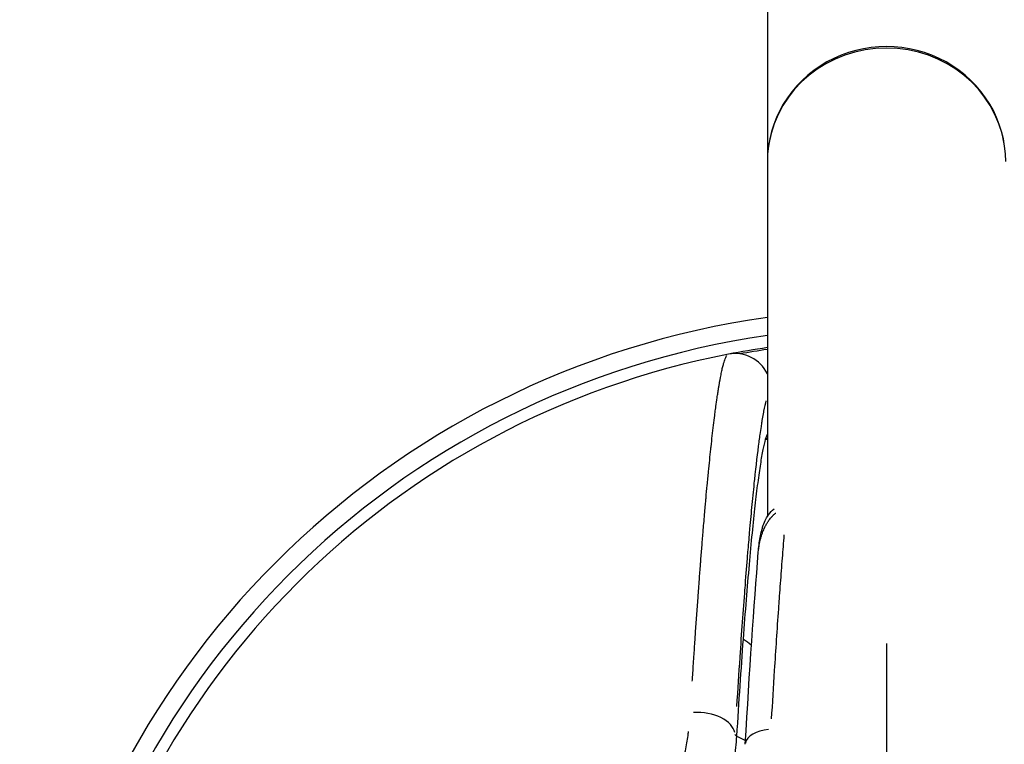
# Model space of a CAD drawing. Units: millimetres. Extents: x -784 to 85638, y -16224 to 8900.
# Drawn here: x 5566 to 5649, y -10754 to -10693 of the extents above; entities that cross this region are included whole.
import ezdxf

# ---------------------------------------------------------------- set-up
doc = ezdxf.new("R2010")
doc.units = ezdxf.units.MM
doc.header["$MEASUREMENT"] = 0
doc.styles.get("Standard").update_dxf_attribs({"font": 'square721_bt_roman.ttf'})
doc.dimstyles.get("Standard").update_dxf_attribs({"dimtxt": 200, "dimasz": 100, "dimexe": 0.18, "dimexo": 0.0625, "dimgap": 40, "dimtad": 1, "dimdec": 0, "dimlfac": 0.1, "dimrnd": 5, "dimzin": 0, "dimdsep": 46, "dimtxsty": 'Standard', "dimcen": 0.09, "dimse1": 1, "dimse2": 1, "dimadec": 0, "dimazin": 0, "dimtfac": 1, "dimtdec": 0, "dimtofl": 0, "dimtmove": 0, "dimatfit": 3, "dimfxl": 1, "dimtolj": 1, "dimtzin": 0, "dimarcsym": 0})

# ---------------------------------------------------------------- blocks, each defined once
blk = doc.blocks.new('*D11')
at = {"color": 0, "lineweight": -2, "transparency": 16777216}
blk.add_line((414.919, 494.855), (16548.602, 494.855), dxfattribs=at)
at = {"color": 0, "transparency": 16777216}
for points in [[(414.919, 528.188), (414.919, 461.521), (214.919, 494.855)], [(16548.602, 528.188), (16548.602, 461.521), (16748.602, 494.855)]]:
    blk.add_solid(points, dxfattribs=at)
at = {"layer": 'Defpoints', "color": 0, "transparency": 16777216}
for p in [(16748.602, 494.855), (16748.602, -10746.082), (214.919, -15882.815)]:
    blk.add_point(p, dxfattribs=at)
at = {"color": 0, "transparency": 16777216, "insert": (8481.76, 941.49), "char_height": 520, "attachment_point": 5}
blk.add_mtext('\\A1;1655', dxfattribs=at)
blk = doc.blocks.new('*D12')
at = {"color": 0, "lineweight": -2, "transparency": 16777216}
blk.add_line((3.473, 119.952), (3.473, -16015.628), dxfattribs=at)
at = {"color": 0, "transparency": 16777216}
for points in [[(-29.86, 119.952), (36.807, 119.952), (3.473, 319.952)], [(-29.86, -16015.628), (36.807, -16015.628), (3.473, -16215.628)]]:
    blk.add_solid(points, dxfattribs=at)
at = {"layer": 'Defpoints', "color": 0, "transparency": 16777216}
for p in [(5599.035, 319.952), (3.473, -16215.628), (545.231, -16215.628)]:
    blk.add_point(p, dxfattribs=at)
at = {"color": 0, "transparency": 16777216, "insert": (-443.162, -7947.838), "char_height": 520, "attachment_point": 5, "rotation": 90}
blk.add_mtext('\\A1;1655', dxfattribs=at)

msp = doc.modelspace()

# ---------------------------------------------------------------- linework, layer by layer
for p, q in [((5629.035, -10409.991), (5629.035, -10704.841)), ((5629.035, -10704.841), (5629.035, -10734.616)), ((5629.035, -10735.134), (5629.035, -10735.134)), ((5639.035, -10745.263), (5639.035, -10787.197)), ((5626.312, -10752.913), (5626.439, -10753.04))]:
    msp.add_line(p, q)
for radius, start, end in [(72.5, 97.92814, 172.07186), (71, 98.09675, 171.90325), (70, 98.21321, 100.93102), (69.85, 98.23097, 100.14594), (70, 100.93102, 169.06898)]:
    msp.add_arc((5639.035, -10789.733), radius, start, end)
for centre, major_axis, ratio, start_param, end_param in [((5639.035, -10704.841), (10, 0), 0.964051, 0, 3.141593), ((5639.035, -10704.841), (10, 0), 0.951535, 0.15708, 2.984513), ((5626.33, -10723.948), (-2.965, -0.47), 0.999392, 3.433051, 4.746092), ((5627.576, -10773.412), (1.651, 45.91), 0.043616, 0.092259, 0.170206), ((5629.834, -10734.026), (-2.781, 5.317), 0.926209, 5.912287, 5.939927), ((5635.525, -11774.918), (5.048, -1052.597), 0.016553, 3.349044, 3.383727), ((5623.087, -10748.161), (-5.998, 0.145), 0.724828, 3.860997, 4.011827), ((5623.309, -10752.801), (2.995, -0.18), 0.584122, 0.133548, 1.763693), ((5622.93, -10755.901), (-5.999, 0.102), 0.595019, 3.939391, 4.08809), ((5629.677, -10753.868), (-2.496, 0.146), 0.5574, 4.960822, 6.213587)]:
    msp.add_ellipse(centre, major_axis=major_axis, ratio=ratio, start_param=start_param, end_param=end_param)
for points, knots in [([(5622.737, -10748.431), (5622.748, -10748.266), (5622.759, -10748.099), (5622.769, -10747.933), (5622.803, -10747.415), (5622.837, -10746.895), (5622.871, -10746.371), (5622.902, -10745.905), (5622.933, -10745.436), (5622.965, -10744.967), (5622.978, -10744.773), (5622.992, -10744.579), (5623.005, -10744.385), (5623.006, -10744.376), (5623.006, -10744.365), (5623.007, -10744.358), (5623.009, -10744.33), (5623.011, -10744.303), (5623.012, -10744.276), (5623.078, -10743.319), (5623.146, -10742.355), (5623.217, -10741.39), (5623.253, -10740.898), (5623.289, -10740.405), (5623.326, -10739.913), (5623.358, -10739.489), (5623.39, -10739.065), (5623.423, -10738.643), (5623.428, -10738.575), (5623.433, -10738.507), (5623.439, -10738.439), (5623.439, -10738.432), (5623.44, -10738.423), (5623.441, -10738.416), (5623.444, -10738.37), (5623.448, -10738.324), (5623.451, -10738.278), (5623.484, -10737.862), (5623.517, -10737.447), (5623.55, -10737.034), (5623.583, -10736.625), (5623.616, -10736.219), (5623.65, -10735.814), (5623.657, -10735.733), (5623.663, -10735.652), (5623.67, -10735.571), (5623.691, -10735.319), (5623.713, -10735.067), (5623.734, -10734.816), (5623.755, -10734.57), (5623.776, -10734.325), (5623.798, -10734.082), (5623.815, -10733.884), (5623.833, -10733.686), (5623.85, -10733.489), (5623.863, -10733.348), (5623.876, -10733.207), (5623.888, -10733.066), (5623.921, -10732.706), (5623.954, -10732.35), (5623.987, -10731.998), (5624.005, -10731.799), (5624.024, -10731.602), (5624.043, -10731.406), (5624.061, -10731.218), (5624.079, -10731.031), (5624.097, -10730.846), (5624.129, -10730.521), (5624.161, -10730.201), (5624.194, -10729.886), (5624.226, -10729.571), (5624.258, -10729.261), (5624.291, -10728.956), (5624.291, -10728.951), (5624.292, -10728.944), (5624.293, -10728.939), (5624.299, -10728.881), (5624.305, -10728.823), (5624.311, -10728.765), (5624.345, -10728.45), (5624.38, -10728.14), (5624.414, -10727.838), (5624.448, -10727.538), (5624.482, -10727.245), (5624.517, -10726.96), (5624.55, -10726.678), (5624.584, -10726.404), (5624.618, -10726.137), (5624.64, -10725.965), (5624.662, -10725.797), (5624.684, -10725.632), (5624.695, -10725.551), (5624.706, -10725.47), (5624.716, -10725.391), (5624.751, -10725.135), (5624.786, -10724.888), (5624.821, -10724.65), (5624.841, -10724.511), (5624.861, -10724.376), (5624.882, -10724.243), (5624.892, -10724.177), (5624.902, -10724.112), (5624.912, -10724.048), (5624.932, -10723.921), (5624.952, -10723.798), (5624.972, -10723.678), (5624.975, -10723.661), (5624.978, -10723.645), (5624.98, -10723.628), (5624.997, -10723.53), (5625.013, -10723.434), (5625.03, -10723.341), (5625.038, -10723.295), (5625.046, -10723.249), (5625.054, -10723.204), (5625.058, -10723.181), (5625.062, -10723.158), (5625.066, -10723.136), (5625.069, -10723.119), (5625.072, -10723.103), (5625.076, -10723.086), (5625.077, -10723.081), (5625.078, -10723.075), (5625.079, -10723.069), (5625.086, -10723.029), (5625.094, -10722.988), (5625.101, -10722.948), (5625.131, -10722.793), (5625.16, -10722.647), (5625.189, -10722.509), (5625.219, -10722.371), (5625.248, -10722.243), (5625.277, -10722.123), (5625.305, -10722.003), (5625.334, -10721.893), (5625.362, -10721.792), (5625.385, -10721.71), (5625.408, -10721.634), (5625.431, -10721.564), (5625.44, -10721.538), (5625.448, -10721.514), (5625.456, -10721.489), (5625.484, -10721.411), (5625.511, -10721.342), (5625.538, -10721.282), (5625.564, -10721.223), (5625.591, -10721.173), (5625.617, -10721.132), (5625.622, -10721.124), (5625.627, -10721.116), (5625.633, -10721.108)], [0.05, 0.05, 0.05, 0.05, 0.0592923, 0.0592923, 0.0592923, 0.0881731, 0.0881731, 0.0881731, 0.1139018, 0.1139018, 0.1139018, 0.1245117, 0.1245117, 0.1245117, 0.125, 0.125, 0.125, 0.1267409, 0.1267409, 0.1267409, 0.1875, 0.1875, 0.1875, 0.2185059, 0.2185059, 0.2185059, 0.2452152, 0.2452152, 0.2452152, 0.2495117, 0.2495117, 0.2495117, 0.25, 0.25, 0.25, 0.2534526, 0.2534526, 0.2534526, 0.28461, 0.28461, 0.28461, 0.3153944, 0.3153944, 0.3153944, 0.3215534, 0.3215534, 0.3215534, 0.3407894, 0.3407894, 0.3407894, 0.3596199, 0.3596199, 0.3596199, 0.375, 0.375, 0.375, 0.3860687, 0.3860687, 0.3860687, 0.4144295, 0.4144295, 0.4144295, 0.4304043, 0.4304043, 0.4304043, 0.445761, 0.445761, 0.445761, 0.4726364, 0.4726364, 0.4726364, 0.4995117, 0.4995117, 0.4995117, 0.5, 0.5, 0.5, 0.5060629, 0.5060629, 0.5060629, 0.5391239, 0.5391239, 0.5391239, 0.5718611, 0.5718611, 0.5718611, 0.6041734, 0.6041734, 0.6041734, 0.625, 0.625, 0.625, 0.6352343, 0.6352343, 0.6352343, 0.6681947, 0.6681947, 0.6681947, 0.6875, 0.6875, 0.6875, 0.6971113, 0.6971113, 0.6971113, 0.7160773, 0.7160773, 0.7160773, 0.71875, 0.71875, 0.71875, 0.734375, 0.734375, 0.734375, 0.7421875, 0.7421875, 0.7421875, 0.7460938, 0.7460938, 0.7460938, 0.7490234, 0.7490234, 0.7490234, 0.75, 0.75, 0.75, 0.7578991, 0.7578991, 0.7578991, 0.7887028, 0.7887028, 0.7887028, 0.8194353, 0.8194353, 0.8194353, 0.8500951, 0.8500951, 0.8500951, 0.875, 0.875, 0.875, 0.8842191, 0.8842191, 0.8842191, 0.9141678, 0.9141678, 0.9141678, 0.9439919, 0.9439919, 0.9439919, 0.95, 0.95, 0.95, 0.95]), ([(5628.92, -10724.906), (5628.856, -10725.147), (5628.791, -10725.439), (5628.715, -10725.829), (5628.706, -10725.877), (5628.692, -10725.951), (5628.687, -10725.977), (5628.65, -10726.178), (5628.617, -10726.363), (5628.562, -10726.696), (5628.54, -10726.836), (5628.512, -10727.012), (5628.507, -10727.043), (5628.471, -10727.281), (5628.439, -10727.498), (5628.381, -10727.902), (5628.356, -10728.085), (5628.326, -10728.306), (5628.322, -10728.339), (5628.197, -10729.284), (5628.073, -10730.332), (5627.943, -10731.551), (5627.94, -10731.586), (5627.87, -10732.246), (5627.803, -10732.909), (5627.673, -10734.256), (5627.61, -10734.935), (5627.544, -10735.68), (5627.541, -10735.712), (5627.49, -10736.282), (5627.442, -10736.839), (5627.376, -10737.624), (5627.358, -10737.837), (5627.338, -10738.081), (5627.336, -10738.11), (5627.267, -10738.947), (5627.2, -10739.783), (5627.132, -10740.674), (5627.13, -10740.699), (5626.992, -10742.495), (5626.856, -10744.386), (5626.719, -10746.412), (5626.718, -10746.427), (5626.628, -10747.755), (5626.539, -10749.12), (5626.451, -10750.54)], [0.01091786, 0.01091786, 0.01091786, 0.01091786, 0.0157349, 0.0157349, 0.01638175, 0.01638175, 0.01673259, 0.01673259, 0.01902761, 0.01902761, 0.02059133, 0.02059133, 0.02091574, 0.02091574, 0.02310229, 0.02310229, 0.02480392, 0.02480392, 0.02509889, 0.02509889, 0.03322922, 0.03322922, 0.03346519, 0.03346519, 0.03772793, 0.03772793, 0.04165449, 0.04165449, 0.04183148, 0.04183148, 0.04478259, 0.04478259, 0.04586715, 0.04586715, 0.04601463, 0.04601463, 0.0500798, 0.0500798, 0.05019778, 0.05019778, 0.05850508, 0.05850508, 0.05856407, 0.05856407, 0.06398234, 0.06398234, 0.06398234, 0.06398234]), ([(5628.864, -10728.154), (5628.798, -10728.379), (5628.73, -10728.664), (5628.591, -10729.352), (5628.519, -10729.755), (5628.373, -10730.683), (5628.298, -10731.209), (5628.145, -10732.375), (5628.068, -10733.016), (5627.91, -10734.419), (5627.83, -10735.182), (5627.666, -10736.839), (5627.583, -10737.718), (5627.418, -10739.581), (5627.335, -10740.565), (5627.167, -10742.648), (5627.082, -10743.746), (5626.996, -10744.907)], [0, 0, 0, 0, 0.125, 0.125, 0.25, 0.25, 0.375, 0.375, 0.5, 0.5, 0.625, 0.625, 0.75, 0.75, 0.875, 0.875, 1, 1, 1, 1]), ([(5628.275, -10737.601), (5628.308, -10737.193), (5628.358, -10736.785), (5628.469, -10736.184), (5628.509, -10735.991), (5628.57, -10735.759), (5628.579, -10735.723), (5628.62, -10735.575), (5628.654, -10735.463), (5628.753, -10735.178), (5628.825, -10735.001), (5628.981, -10734.7), (5629.057, -10734.574), (5629.273, -10734.278), (5629.429, -10734.114), (5629.604, -10733.978)], [0, 0, 0, 0, 0.1600671, 0.1600671, 0.2341343, 0.2341343, 0.2480139, 0.2480139, 0.2896876, 0.2896876, 0.3524562, 0.3524562, 0.397715, 0.397715, 0.4643577, 0.4643577, 0.4643577, 0.4643577]), ([(5628.292, -10737.426), (5628.3, -10737.345), (5628.311, -10737.264), (5628.337, -10737.081), (5628.355, -10736.979), (5628.378, -10736.859), (5628.382, -10736.842), (5628.403, -10736.738), (5628.423, -10736.652), (5628.466, -10736.481), (5628.489, -10736.398), (5628.539, -10736.231), (5628.566, -10736.148), (5628.624, -10735.983), (5628.655, -10735.9), (5628.715, -10735.753), (5628.743, -10735.689), (5628.801, -10735.562), (5628.831, -10735.5), (5628.884, -10735.398), (5628.905, -10735.359), (5628.956, -10735.266), (5628.986, -10735.214), (5629.037, -10735.131), (5629.056, -10735.101), (5629.104, -10735.026), (5629.135, -10734.981), (5629.193, -10734.899), (5629.221, -10734.862), (5629.278, -10734.787), (5629.309, -10734.749), (5629.371, -10734.676), (5629.403, -10734.64), (5629.443, -10734.596), (5629.45, -10734.588), (5629.488, -10734.548), (5629.52, -10734.516), (5629.561, -10734.476), (5629.57, -10734.467), (5629.608, -10734.432), (5629.638, -10734.405), (5629.684, -10734.365), (5629.7, -10734.352), (5629.721, -10734.334), (5629.728, -10734.329), (5629.734, -10734.324)], [0.101295, 0.101295, 0.101295, 0.101295, 0.1614698, 0.1614698, 0.2369539, 0.2369539, 0.25, 0.25, 0.3140777, 0.3140777, 0.3765804, 0.3765804, 0.4382902, 0.4382902, 0.5, 0.5, 0.5483728, 0.5483728, 0.5950523, 0.5950523, 0.625, 0.625, 0.664667, 0.664667, 0.6875, 0.6875, 0.7215941, 0.7215941, 0.75, 0.75, 0.7786983, 0.7786983, 0.8064637, 0.8064637, 0.8125, 0.8125, 0.8371436, 0.8371436, 0.84375, 0.84375, 0.8649298, 0.8649298, 0.875, 0.875, 0.8789799, 0.8789799, 0.8789799, 0.8789799]), ([(5630.425, -10736.162), (5630.374, -10736.803), (5630.323, -10737.449), (5630.219, -10738.806), (5630.166, -10739.517), (5630.088, -10740.584), (5630.062, -10740.939), (5630.024, -10741.471), (5630.005, -10741.737), (5629.983, -10742.047), (5629.972, -10742.202), (5629.966, -10742.285), (5629.964, -10742.323), (5629.962, -10742.345), (5629.962, -10742.35), (5629.84, -10744.094), (5629.724, -10745.828), (5629.527, -10748.91), (5629.444, -10750.272), (5629.365, -10751.596)], [0.1356433, 0.1356433, 0.1356433, 0.1356433, 0.25, 0.25, 0.375, 0.375, 0.4375, 0.4375, 0.46875, 0.484375, 0.4921875, 0.4960938, 0.4990234, 0.4990234, 0.5, 0.5, 0.75, 0.75, 0.9545075, 0.9545075, 0.9545075, 0.9545075]), ([(5601.941, -10773.12), (5602.111, -10773.098), (5602.281, -10773.074), (5602.45, -10773.048), (5602.773, -10772.998), (5603.094, -10772.942), (5603.412, -10772.879), (5603.674, -10772.827), (5603.933, -10772.772), (5604.191, -10772.711), (5604.199, -10772.709), (5604.207, -10772.708), (5604.215, -10772.706), (5604.288, -10772.689), (5604.368, -10772.67), (5604.444, -10772.651), (5604.773, -10772.57), (5605.098, -10772.483), (5605.42, -10772.39), (5605.681, -10772.314), (5605.939, -10772.233), (5606.195, -10772.149), (5606.213, -10772.143), (5606.231, -10772.137), (5606.25, -10772.131), (5606.394, -10772.083), (5606.538, -10772.034), (5606.681, -10771.983), (5606.832, -10771.93), (5606.982, -10771.875), (5607.132, -10771.819), (5607.153, -10771.81), (5607.175, -10771.802), (5607.197, -10771.794), (5607.209, -10771.789), (5607.22, -10771.785), (5607.232, -10771.78), (5607.394, -10771.718), (5607.556, -10771.655), (5607.716, -10771.589), (5607.796, -10771.557), (5607.876, -10771.523), (5607.956, -10771.49), (5607.996, -10771.473), (5608.036, -10771.456), (5608.076, -10771.439), (5608.096, -10771.431), (5608.116, -10771.422), (5608.136, -10771.414), (5608.154, -10771.406), (5608.171, -10771.398), (5608.19, -10771.39), (5608.335, -10771.328), (5608.483, -10771.261), (5608.629, -10771.195), (5608.758, -10771.136), (5608.886, -10771.076), (5609.014, -10771.015), (5609.071, -10770.988), (5609.129, -10770.96), (5609.186, -10770.932), (5609.349, -10770.852), (5609.51, -10770.771), (5609.671, -10770.688), (5609.751, -10770.646), (5609.831, -10770.604), (5609.911, -10770.562), (5609.951, -10770.541), (5609.991, -10770.52), (5610.03, -10770.498), (5610.061, -10770.481), (5610.092, -10770.465), (5610.123, -10770.448), (5610.132, -10770.443), (5610.141, -10770.438), (5610.149, -10770.434), (5610.387, -10770.304), (5610.622, -10770.17), (5610.855, -10770.033), (5610.942, -10769.981), (5611.03, -10769.928), (5611.117, -10769.875), (5611.276, -10769.778), (5611.433, -10769.68), (5611.59, -10769.579), (5611.668, -10769.529), (5611.746, -10769.478), (5611.824, -10769.427), (5611.863, -10769.402), (5611.902, -10769.376), (5611.941, -10769.35), (5611.972, -10769.33), (5612.002, -10769.31), (5612.032, -10769.289), (5612.039, -10769.284), (5612.046, -10769.279), (5612.054, -10769.275), (5612.193, -10769.18), (5612.333, -10769.084), (5612.471, -10768.987), (5612.611, -10768.888), (5612.75, -10768.788), (5612.888, -10768.686), (5612.922, -10768.661), (5612.955, -10768.636), (5612.989, -10768.611), (5613.126, -10768.509), (5613.262, -10768.405), (5613.397, -10768.3), (5613.532, -10768.195), (5613.666, -10768.088), (5613.799, -10767.98), (5613.832, -10767.953), (5613.864, -10767.927), (5613.896, -10767.9), (5614.082, -10767.748), (5614.264, -10767.593), (5614.445, -10767.435), (5614.553, -10767.341), (5614.66, -10767.245), (5614.767, -10767.149), (5614.893, -10767.035), (5615.017, -10766.92), (5615.14, -10766.803), (5615.263, -10766.687), (5615.385, -10766.569), (5615.507, -10766.449), (5615.537, -10766.419), (5615.568, -10766.389), (5615.599, -10766.358), (5615.819, -10766.139), (5616.034, -10765.916), (5616.245, -10765.689), (5616.455, -10765.463), (5616.66, -10765.234), (5616.861, -10765), (5616.959, -10764.887), (5617.055, -10764.772), (5617.15, -10764.657), (5617.248, -10764.54), (5617.343, -10764.422), (5617.438, -10764.303), (5617.532, -10764.185), (5617.625, -10764.066), (5617.717, -10763.947), (5617.766, -10763.883), (5617.814, -10763.819), (5617.862, -10763.755), (5617.864, -10763.752), (5617.867, -10763.75), (5617.869, -10763.747), (5617.981, -10763.597), (5618.092, -10763.445), (5618.202, -10763.292), (5618.257, -10763.214), (5618.313, -10763.136), (5618.367, -10763.057), (5618.395, -10763.018), (5618.422, -10762.978), (5618.449, -10762.939), (5618.471, -10762.907), (5618.493, -10762.874), (5618.515, -10762.843), (5618.52, -10762.835), (5618.525, -10762.827), (5618.531, -10762.82), (5618.677, -10762.604), (5618.819, -10762.387), (5618.958, -10762.167), (5619.019, -10762.071), (5619.079, -10761.975), (5619.139, -10761.878), (5619.236, -10761.718), (5619.332, -10761.558), (5619.426, -10761.396), (5619.473, -10761.315), (5619.52, -10761.234), (5619.566, -10761.152), (5619.594, -10761.103), (5619.621, -10761.054), (5619.649, -10761.005), (5619.667, -10760.971), (5619.685, -10760.938), (5619.703, -10760.906), (5619.838, -10760.662), (5619.968, -10760.415), (5620.094, -10760.166), (5620.134, -10760.087), (5620.173, -10760.008), (5620.212, -10759.929), (5620.214, -10759.925), (5620.215, -10759.922), (5620.217, -10759.918), (5620.289, -10759.772), (5620.358, -10759.626), (5620.427, -10759.479), (5620.434, -10759.463), (5620.442, -10759.447), (5620.449, -10759.431), (5620.488, -10759.347), (5620.526, -10759.263), (5620.564, -10759.179), (5620.583, -10759.137), (5620.602, -10759.095), (5620.62, -10759.053), (5620.63, -10759.032), (5620.639, -10759.011), (5620.648, -10758.989), (5620.657, -10758.97), (5620.666, -10758.949), (5620.674, -10758.93), (5620.676, -10758.927), (5620.677, -10758.924), (5620.678, -10758.92), (5620.816, -10758.603), (5620.947, -10758.283), (5621.071, -10757.96), (5621.195, -10757.637), (5621.313, -10757.31), (5621.423, -10756.98), (5621.533, -10756.649), (5621.636, -10756.314), (5621.733, -10755.976), (5621.826, -10755.648), (5621.912, -10755.317), (5621.992, -10754.982), (5621.994, -10754.971), (5621.997, -10754.96), (5621.999, -10754.95), (5622.053, -10754.722), (5622.104, -10754.493), (5622.151, -10754.262), (5622.195, -10754.043), (5622.237, -10753.824), (5622.275, -10753.603), (5622.311, -10753.397), (5622.344, -10753.19), (5622.375, -10752.983), (5622.391, -10752.872), (5622.406, -10752.761), (5622.421, -10752.65)], [0.05, 0.05, 0.05, 0.05, 0.0664951, 0.0664951, 0.0664951, 0.0980973, 0.0980973, 0.0980973, 0.1240234, 0.1240234, 0.1240234, 0.1248652, 0.1248652, 0.1248652, 0.1317663, 0.1317663, 0.1317663, 0.16162, 0.16162, 0.16162, 0.1857946, 0.1857946, 0.1857946, 0.1875, 0.1875, 0.1875, 0.2011436, 0.2011436, 0.2011436, 0.2155257, 0.2155257, 0.2155257, 0.2176127, 0.2176127, 0.2176127, 0.21875, 0.21875, 0.21875, 0.234375, 0.234375, 0.234375, 0.2421875, 0.2421875, 0.2421875, 0.2460937, 0.2460937, 0.2460937, 0.2480469, 0.2480469, 0.2480469, 0.2498272, 0.2498272, 0.2498272, 0.2635629, 0.2635629, 0.2635629, 0.2757448, 0.2757448, 0.2757448, 0.28125, 0.28125, 0.28125, 0.296875, 0.296875, 0.296875, 0.3046875, 0.3046875, 0.3046875, 0.3085937, 0.3085937, 0.3085937, 0.3116431, 0.3116431, 0.3116431, 0.3125, 0.3125, 0.3125, 0.3351887, 0.3351887, 0.3351887, 0.34375, 0.34375, 0.34375, 0.359375, 0.359375, 0.359375, 0.3671875, 0.3671875, 0.3671875, 0.3710937, 0.3710937, 0.3710937, 0.3741825, 0.3741825, 0.3741825, 0.374882, 0.374882, 0.374882, 0.3886518, 0.3886518, 0.3886518, 0.402632, 0.402632, 0.402632, 0.4060509, 0.4060509, 0.4060509, 0.4200213, 0.4200213, 0.4200213, 0.4340369, 0.4340369, 0.4340369, 0.4374349, 0.4374349, 0.4374349, 0.4569928, 0.4569928, 0.4569928, 0.46875, 0.46875, 0.46875, 0.4826294, 0.4826294, 0.4826294, 0.496484, 0.496484, 0.496484, 0.5, 0.5, 0.5, 0.5252252, 0.5252252, 0.5252252, 0.5503252, 0.5503252, 0.5503252, 0.5625, 0.5625, 0.5625, 0.5748944, 0.5748944, 0.5748944, 0.5872068, 0.5872068, 0.5872068, 0.59375, 0.59375, 0.59375, 0.5940421, 0.5940421, 0.5940421, 0.609375, 0.609375, 0.609375, 0.6171875, 0.6171875, 0.6171875, 0.6210937, 0.6210937, 0.6210937, 0.62423, 0.62423, 0.62423, 0.625, 0.625, 0.625, 0.6467388, 0.6467388, 0.6467388, 0.65625, 0.65625, 0.65625, 0.671875, 0.671875, 0.671875, 0.6796875, 0.6796875, 0.6796875, 0.6843553, 0.6843553, 0.6843553, 0.6875, 0.6875, 0.6875, 0.7112568, 0.7112568, 0.7112568, 0.71875, 0.71875, 0.71875, 0.7190999, 0.7190999, 0.7190999, 0.7328749, 0.7328749, 0.7328749, 0.734375, 0.734375, 0.734375, 0.7421875, 0.7421875, 0.7421875, 0.7460937, 0.7460937, 0.7460937, 0.7480469, 0.7480469, 0.7480469, 0.7498653, 0.7498653, 0.7498653, 0.7501772, 0.7501772, 0.7501772, 0.7813386, 0.7813386, 0.7813386, 0.8125, 0.8125, 0.8125, 0.84375, 0.84375, 0.84375, 0.8740234, 0.8740234, 0.8740234, 0.875, 0.875, 0.875, 0.8977333, 0.8977333, 0.8977333, 0.9192515, 0.9192515, 0.9192515, 0.9393018, 0.9393018, 0.9393018, 0.95, 0.95, 0.95, 0.95]), ([(5626.446, -10753.047), (5626.427, -10753.363), (5626.401, -10753.682), (5626.336, -10754.325), (5626.296, -10754.649), (5626.159, -10755.626), (5626.039, -10756.286), (5625.791, -10757.395), (5625.679, -10757.84), (5625.388, -10758.878), (5625.198, -10759.47), (5624.741, -10760.733), (5624.468, -10761.4), (5623.942, -10762.544), (5623.705, -10763.019), (5623.27, -10763.829), (5623.08, -10764.165), (5622.602, -10764.968), (5622.305, -10765.431), (5621.847, -10766.101), (5621.698, -10766.311), (5621.401, -10766.718), (5621.254, -10766.914), (5621.104, -10767.108)], [-1.689427, -1.689427, -1.689427, -1.689427, -1.569496, -1.569496, -1.449761, -1.449761, -1.211838, -1.211838, -1.05433, -1.05433, -0.846244, -0.846244, -0.611913, -0.611913, -0.443079, -0.443079, -0.322266, -0.322266, -0.15295, -0.15295, -0.074306, -0.074306, 0, 0, 0, 0])]:
    msp.add_open_spline(points, degree=3, knots=knots)
for points in [[(5628.872, -10728.15), (5628.924, -10728.123), (5628.975, -10728.097), (5629.027, -10728.072)], [(5627.181, -10753.722), (5627.539, -10747.603), (5627.913, -10742.111), (5628.275, -10737.605)], [(5628.275, -10737.605), (5628.275, -10737.604), (5628.275, -10737.603), (5628.275, -10737.601)]]:
    msp.add_open_spline(points, degree=3)

# ---------------------------------------------------------------- dimensions: what is measured, and where the dimension line sits
dim = msp.add_linear_dim(base=(16748.602, 494.855), p1=(214.919, -15882.815), p2=(16748.602, -10746.082), dimstyle='Standard', override={"dimtxt": 520, "dimasz": 200, "dimgap": 180})
dim.commit()
dim.dimension.update_dxf_attribs({"geometry": '*D11', "text_midpoint": (8481.76, 941.49)})
dim = msp.add_linear_dim(base=(3.473, -16215.628), p1=(5599.035, 319.952), p2=(545.231, -16215.628), angle=90, dimstyle='Standard', override={"dimtxt": 520, "dimasz": 200, "dimgap": 180})
dim.commit()
dim.dimension.update_dxf_attribs({"geometry": '*D12', "text_midpoint": (-443.162, -7947.838)})

doc.saveas('drawing.dxf')
